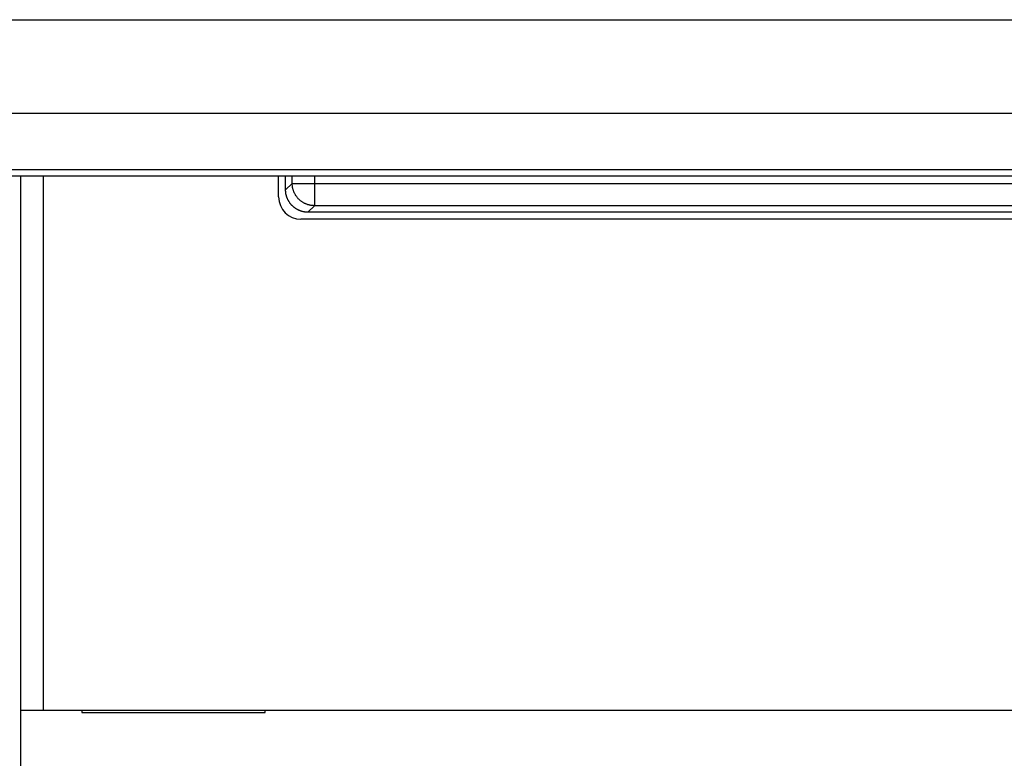
# Model space of a CAD drawing. Extents: x 6 to 915, y 18 to 748.
# Drawn here: x 575 to 597, y 169 to 186 of the extents above; entities that cross this region are included whole.
import ezdxf

# ---------------------------------------------------------------- set-up
doc = ezdxf.new("R2010")
doc.units = 0
doc.linetypes.add('HIDDENNEW0', pattern=[4.5, 1.5, -1.5, 1.5])
doc.layers.add('MUOTOVIIVAT', color=40, linetype='HIDDENNEW0')
doc.layers.add('TANGVIIVATNONDEF', color=3, linetype='HIDDENNEW0')

msp = doc.modelspace()

# ---------------------------------------------------------------- linework, layer by layer
at = {"layer": 'MUOTOVIIVAT', "color": 6, "linetype": 'CONTINUOUS'}
msp.add_line((563.99963, 182.1968), (622.89221, 182.1968), dxfattribs=at)
at = {"layer": 'MUOTOVIIVAT', "color": 1, "linetype": 'CONTINUOUS'}
for p, q in [((575.03291, 170.22814), (575.03291, 182.1968)), ((575.53283, 182.1968), (575.53283, 170.22814)), ((580.80184, 181.7217), (580.80184, 182.1968)), ((612.21464, 181.22177), (581.30176, 181.22177)), ((575.02752, 170.22814), (575.02752, 170.22814)), ((575.02752, 158.12814), (575.02752, 170.22814)), ((575.03291, 170.22814), (575.53283, 170.22814)), ((575.53283, 170.22814), (617.98358, 170.22814)), ((576.39784, 170.22814), (576.39784, 170.17814)), ((580.49784, 170.17814), (580.49784, 170.22814)), ((576.39784, 170.17814), (580.49784, 170.17814))]:
    msp.add_line(p, q, dxfattribs=at)
at = {"layer": 'MUOTOVIIVAT', "color": 30, "linetype": 'CONTINUOUS'}
for p, q in [((580.9582, 181.87783), (580.9582, 182.1968)), ((612.05851, 181.37814), (581.4579, 181.37814))]:
    msp.add_line(p, q, dxfattribs=at)
msp.add_lwpolyline([(581.45792, 181.37811), (581.43761, 181.37855, -0.010068752), (581.41749, 181.3798, -0.01032071), (581.39756, 181.38189, -0.010368535), (581.37785, 181.38477, -0.01021269), (581.35838, 181.38845, -0.010131135), (581.33915, 181.39288, -0.010059649), (581.3202, 181.39807, -0.009996228), (581.30153, 181.40399, -0.009902031), (581.28317, 181.41063, -0.009830911), (581.26512, 181.41797, -0.009745684), (581.24742, 181.42599, -0.009679317), (581.23006, 181.43467, -0.009602171), (581.21309, 181.44401, -0.009543554), (581.19649, 181.45397, -0.0094797), (581.18031, 181.46455, -0.00943278), (581.16455, 181.47572, -0.009385151), (581.14923, 181.48747, -0.009352284), (581.13437, 181.49978, -0.009322459), (581.11999, 181.51264, -0.009306181), (581.10609, 181.52602, -0.009297593), (581.09271, 181.53992, -0.009295771), (581.07985, 181.5543, -0.009300867), (581.06754, 181.56916, -0.009324392), (581.05579, 181.58448, -0.009371267), (581.04462, 181.60025, -0.009380006), (581.03404, 181.61642, -0.009367198), (581.02408, 181.63301, -0.009498924), (581.01474, 181.64999, -0.009768078), (581.00606, 181.66739, -0.009535448), (580.99804, 181.68505, -0.008937332), (580.99071, 181.70294, -0.009983811), (580.98406, 181.72146, -0.012111004), (580.97812, 181.74077, -0.009143923), (580.97295, 181.75908, -0.002869064), (580.96862, 181.77579, -0.013247068), (580.96484, 181.79778, -0.02322315), (580.96135, 181.83228, -0.011195155), (580.95818, 181.87785, -0.005817752)], format="xyb", dxfattribs=at)
at = {"layer": 'MUOTOVIIVAT', "color": 1, "linetype": 'CONTINUOUS'}
msp.add_arc((581.30195, 181.72188), 0.500108, 180.02106, 269.97894, dxfattribs=at)
at = {"layer": 'TANGVIIVATNONDEF', "color": 6, "linetype": 'CONTINUOUS'}
for p, q in [((548.75821, 185.68917), (622.89221, 185.68917)), ((622.8922, 183.59067), (570.50246, 183.59067)), ((564.24833, 182.33345), (622.8922, 182.33345))]:
    msp.add_line(p, q, dxfattribs=at)
at = {"layer": 'TANGVIIVATNONDEF', "color": 30, "linetype": 'CONTINUOUS'}
for p, q in [((581.10548, 182.02511), (581.10548, 182.1968)), ((581.60518, 182.1968), (581.60518, 182.02511)), ((580.9582, 181.87783), (581.10548, 182.02511)), ((581.10548, 182.02511), (581.60518, 182.02511)), ((581.60518, 182.02511), (581.60518, 181.52541)), ((581.60518, 182.02511), (611.91123, 182.02511)), ((581.60518, 181.52541), (581.4579, 181.37814)), ((611.91123, 181.52541), (581.60518, 181.52541))]:
    msp.add_line(p, q, dxfattribs=at)
msp.add_lwpolyline([(581.60518, 181.52545), (581.58138, 181.52603, -0.012792744), (581.55727, 181.52781, -0.012145773), (581.53282, 181.53082, -0.011962798), (581.50812, 181.53508, -0.012466772), (581.4833, 181.54069, -0.012703678), (581.45846, 181.54764, -0.012857479), (581.43369, 181.55601, -0.012957332), (581.4091, 181.56575, -0.013162648), (581.38483, 181.57692, -0.013270865), (581.36096, 181.58947, -0.013413894), (581.33765, 181.60342, -0.013484943), (581.31498, 181.61868, -0.013581749), (581.2931, 181.63525, -0.013635065), (581.27208, 181.65304, -0.013704254), (581.25205, 181.67201, -0.013694365), (581.23308, 181.69203, -0.013630804), (581.2153, 181.71303, -0.013704414), (581.19871, 181.73493, -0.013869593), (581.18345, 181.75764, -0.013517139), (581.1695, 181.7809, -0.012702028), (581.15696, 181.80457, -0.013661549), (581.14577, 181.82904, -0.015699373), (581.13599, 181.85437, -0.012356091), (581.12766, 181.87839, -0.005382153), (581.12086, 181.90026, -0.016163327), (581.11508, 181.92805, -0.027036457), (581.10993, 181.97023, -0.013854353), (581.10544, 182.02511, -0.007617212)], format="xyb", dxfattribs=at)

doc.saveas('drawing.dxf')
